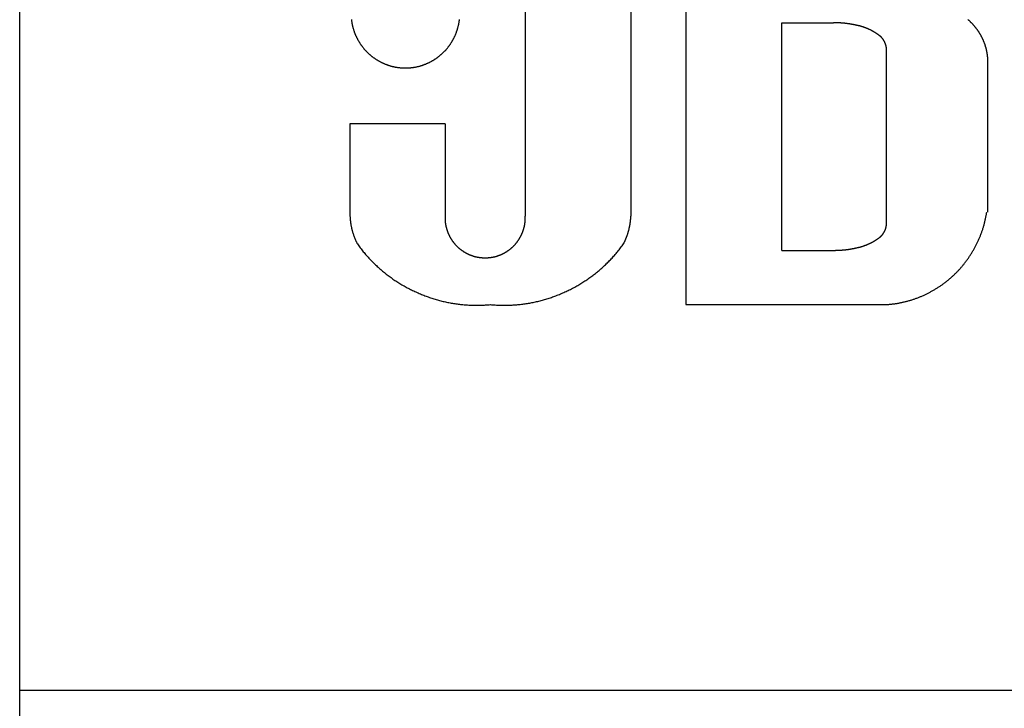
# Model space of a CAD drawing. Extents: x -10200 to 10200, y -2751 to 2600.
# Drawn here: x -7676 to -7586, y -474 to -411 of the extents above; entities that cross this region are included whole.
import ezdxf

# ---------------------------------------------------------------- set-up
doc = ezdxf.new("R2010")
doc.units = 0
doc.header["$LTSCALE"] = 101.6
doc.layers.add('DATA', color=7, linetype='CONTINUOUS')

msp = doc.modelspace()

# ---------------------------------------------------------------- linework, layer by layer
at = {"layer": 'DATA', "color": 7, "linetype": 'CONTINUOUS'}
for p, q in [((-7675.6, -471.9), (-7675.6, -348.9)), ((-7629.418, -384.062), (-7629.418, -428.622)), ((-7619.772, -384.062), (-7619.772, -428.622)), ((-7614.756, -384.062), (-7614.756, -436.68)), ((-7605.978, -431.728), (-7605.978, -410.953)), ((-7605.978, -410.953), (-7601.251, -410.953)), ((-7596.428, -429.398), (-7596.428, -413.283)), ((-7587.167, -428.234), (-7587.167, -414.254)), ((-7636.749, -420.176), (-7645.431, -420.176)), ((-7645.431, -420.176), (-7645.431, -428.622)), ((-7636.749, -420.176), (-7636.749, -428.622)), ((-7605.978, -431.728), (-7601.251, -431.728)), ((-7636.591, -436.462), (-7636.59, -436.462)), ((-7614.756, -436.679), (-7596.428, -436.679)), ((-7525.6, -471.9), (-7675.6, -471.9))]:
    msp.add_line(p, q, dxfattribs=at)
at = {"layer": 'DATA', "color": 7, "linetype": 'CONTINUOUS', "flags": 128}
msp.add_lwpolyline([(-7675.6, -348.9), (-7525.6, -348.9), (-7525.6, -498.9), (-7675.6, -498.9)], close=True, dxfattribs=at)
for points in [[(-7645.303, -410.657), (-7645.298, -410.698), (-7645.293, -410.738), (-7645.288, -410.779), (-7645.282, -410.819), (-7645.276, -410.859), (-7645.27, -410.899), (-7645.263, -410.939), (-7645.256, -410.979), (-7645.249, -411.019), (-7645.241, -411.059), (-7645.233, -411.099), (-7645.225, -411.138), (-7645.216, -411.178), (-7645.207, -411.217), (-7645.198, -411.257), (-7645.188, -411.296), (-7645.179, -411.335), (-7645.168, -411.374), (-7645.158, -411.413), (-7645.147, -411.452), (-7645.136, -411.491), (-7645.124, -411.53), (-7645.112, -411.569), (-7645.1, -411.607), (-7645.088, -411.646), (-7645.075, -411.684), (-7645.062, -411.722), (-7645.048, -411.761), (-7645.034, -411.799), (-7645.02, -411.837), (-7645.006, -411.875), (-7644.991, -411.913), (-7644.976, -411.95), (-7644.96, -411.988), (-7644.945, -412.026), (-7644.928, -412.063), (-7644.912, -412.101), (-7644.895, -412.138), (-7644.878, -412.175), (-7644.861, -412.213), (-7644.843, -412.25), (-7644.825, -412.287), (-7644.807, -412.324), (-7644.788, -412.36), (-7644.769, -412.397), (-7644.75, -412.434), (-7644.73, -412.47), (-7644.71, -412.507), (-7644.69, -412.543), (-7644.669, -412.579), (-7644.648, -412.616), (-7644.627, -412.651), (-7644.606, -412.687), (-7644.584, -412.723), (-7644.562, -412.758), (-7644.54, -412.793), (-7644.518, -412.827), (-7644.495, -412.862), (-7644.472, -412.896), (-7644.449, -412.93), (-7644.426, -412.964), (-7644.402, -412.997), (-7644.379, -413.031), (-7644.355, -413.064), (-7644.33, -413.096), (-7644.306, -413.129), (-7644.281, -413.161), (-7644.256, -413.193), (-7644.231, -413.225), (-7644.206, -413.257), (-7644.18, -413.288), (-7644.154, -413.319), (-7644.128, -413.35), (-7644.101, -413.381), (-7644.075, -413.411), (-7644.048, -413.441), (-7644.021, -413.471), (-7643.993, -413.501), (-7643.966, -413.53), (-7643.938, -413.559), (-7643.91, -413.588), (-7643.882, -413.617), (-7643.853, -413.646), (-7643.824, -413.674), (-7643.795, -413.702), (-7643.766, -413.729), (-7643.737, -413.757), (-7643.707, -413.784), (-7643.677, -413.811), (-7643.647, -413.838), (-7643.616, -413.865), (-7643.586, -413.891), (-7643.555, -413.917), (-7643.524, -413.943), (-7643.492, -413.969), (-7643.461, -413.994), (-7643.429, -414.019), (-7643.397, -414.044), (-7643.364, -414.069), (-7643.332, -414.093), (-7643.299, -414.117), (-7643.266, -414.141), (-7643.233, -414.165), (-7643.199, -414.188), (-7643.165, -414.211), (-7643.131, -414.234), (-7643.097, -414.257), (-7643.063, -414.28), (-7643.028, -414.302), (-7642.993, -414.324), (-7642.958, -414.346), (-7642.922, -414.367), (-7642.887, -414.388), (-7642.851, -414.409), (-7642.815, -414.43), (-7642.779, -414.451), (-7642.742, -414.471), (-7642.706, -414.491), (-7642.67, -414.51), (-7642.633, -414.529), (-7642.596, -414.548), (-7642.56, -414.566), (-7642.523, -414.585), (-7642.486, -414.602), (-7642.449, -414.62), (-7642.412, -414.637), (-7642.375, -414.654), (-7642.338, -414.67), (-7642.301, -414.687), (-7642.263, -414.702), (-7642.226, -414.718), (-7642.188, -414.733), (-7642.151, -414.748), (-7642.113, -414.763), (-7642.075, -414.777), (-7642.037, -414.791), (-7641.999, -414.804), (-7641.961, -414.818), (-7641.923, -414.831), (-7641.885, -414.843), (-7641.846, -414.855), (-7641.808, -414.867), (-7641.769, -414.879), (-7641.731, -414.89), (-7641.692, -414.901), (-7641.653, -414.912), (-7641.615, -414.922), (-7641.576, -414.932), (-7641.537, -414.942), (-7641.497, -414.951), (-7641.458, -414.96), (-7641.419, -414.969), (-7641.38, -414.977), (-7641.34, -414.985), (-7641.301, -414.993), (-7641.261, -415), (-7641.221, -415.007), (-7641.181, -415.014), (-7641.141, -415.02), (-7641.101, -415.026), (-7641.061, -415.032), (-7641.021, -415.037), (-7640.981, -415.042), (-7640.941, -415.047), (-7640.9, -415.052), (-7640.86, -415.056), (-7640.819, -415.059), (-7640.778, -415.063), (-7640.738, -415.066), (-7640.697, -415.069), (-7640.656, -415.071), (-7640.615, -415.073), (-7640.574, -415.075), (-7640.533, -415.077), (-7640.491, -415.078), (-7640.45, -415.079), (-7640.408, -415.079), (-7640.367, -415.079), (-7640.325, -415.079), (-7640.284, -415.079), (-7640.242, -415.078), (-7640.201, -415.077), (-7640.16, -415.075), (-7640.119, -415.073), (-7640.078, -415.071), (-7640.037, -415.069), (-7639.996, -415.066), (-7639.955, -415.063), (-7639.915, -415.059), (-7639.874, -415.056), (-7639.833, -415.052), (-7639.793, -415.047), (-7639.753, -415.042), (-7639.712, -415.037), (-7639.672, -415.032), (-7639.632, -415.026), (-7639.592, -415.02), (-7639.552, -415.014), (-7639.512, -415.007), (-7639.473, -415), (-7639.433, -414.993), (-7639.394, -414.985), (-7639.354, -414.977), (-7639.315, -414.969), (-7639.275, -414.96), (-7639.236, -414.951), (-7639.197, -414.942), (-7639.158, -414.932), (-7639.119, -414.922), (-7639.08, -414.912), (-7639.042, -414.901), (-7639.003, -414.89), (-7638.964, -414.879), (-7638.926, -414.867), (-7638.887, -414.855), (-7638.849, -414.843), (-7638.811, -414.831), (-7638.773, -414.818), (-7638.735, -414.804), (-7638.697, -414.791), (-7638.659, -414.777), (-7638.621, -414.763), (-7638.583, -414.748), (-7638.545, -414.733), (-7638.508, -414.718), (-7638.47, -414.702), (-7638.433, -414.687), (-7638.396, -414.67), (-7638.359, -414.654), (-7638.321, -414.637), (-7638.284, -414.62), (-7638.248, -414.602), (-7638.211, -414.585), (-7638.174, -414.566), (-7638.137, -414.548), (-7638.101, -414.529), (-7638.064, -414.51), (-7638.028, -414.491), (-7637.991, -414.471), (-7637.955, -414.451), (-7637.919, -414.43), (-7637.883, -414.409), (-7637.847, -414.388), (-7637.811, -414.367), (-7637.776, -414.346), (-7637.741, -414.324), (-7637.706, -414.302), (-7637.671, -414.28), (-7637.637, -414.257), (-7637.602, -414.234), (-7637.568, -414.211), (-7637.535, -414.188), (-7637.501, -414.165), (-7637.468, -414.141), (-7637.435, -414.117), (-7637.402, -414.093), (-7637.369, -414.069), (-7637.337, -414.044), (-7637.305, -414.019), (-7637.273, -413.994), (-7637.241, -413.969), (-7637.21, -413.943), (-7637.179, -413.917), (-7637.148, -413.891), (-7637.117, -413.865), (-7637.087, -413.838), (-7637.057, -413.811), (-7637.027, -413.784), (-7636.997, -413.757), (-7636.967, -413.729), (-7636.938, -413.702), (-7636.909, -413.674), (-7636.88, -413.646), (-7636.852, -413.617), (-7636.824, -413.588), (-7636.796, -413.559), (-7636.768, -413.53), (-7636.74, -413.501), (-7636.713, -413.471), (-7636.686, -413.441), (-7636.659, -413.411), (-7636.632, -413.381), (-7636.606, -413.35), (-7636.58, -413.319), (-7636.554, -413.288), (-7636.528, -413.257), (-7636.503, -413.225), (-7636.477, -413.193), (-7636.453, -413.161), (-7636.428, -413.129), (-7636.403, -413.096), (-7636.379, -413.064), (-7636.355, -413.031), (-7636.331, -412.997), (-7636.308, -412.964), (-7636.284, -412.93), (-7636.261, -412.896), (-7636.239, -412.862), (-7636.216, -412.827), (-7636.194, -412.793), (-7636.172, -412.758), (-7636.15, -412.723), (-7636.128, -412.687), (-7636.107, -412.651), (-7636.085, -412.616), (-7636.065, -412.579), (-7636.044, -412.543), (-7636.024, -412.507), (-7636.004, -412.47), (-7635.984, -412.434), (-7635.965, -412.397), (-7635.946, -412.36), (-7635.927, -412.324), (-7635.909, -412.287), (-7635.891, -412.25), (-7635.873, -412.213), (-7635.855, -412.175), (-7635.838, -412.138), (-7635.822, -412.101), (-7635.805, -412.063), (-7635.789, -412.026), (-7635.773, -411.988), (-7635.758, -411.95), (-7635.743, -411.913), (-7635.728, -411.875), (-7635.714, -411.837), (-7635.699, -411.799), (-7635.686, -411.761), (-7635.672, -411.722), (-7635.659, -411.684), (-7635.646, -411.646), (-7635.634, -411.607), (-7635.621, -411.569), (-7635.61, -411.53), (-7635.598, -411.491), (-7635.587, -411.452), (-7635.576, -411.413), (-7635.565, -411.374), (-7635.555, -411.335), (-7635.545, -411.296), (-7635.536, -411.257), (-7635.526, -411.217), (-7635.517, -411.178), (-7635.509, -411.138), (-7635.501, -411.099), (-7635.493, -411.059), (-7635.485, -411.019), (-7635.478, -410.979), (-7635.471, -410.939), (-7635.464, -410.899), (-7635.458, -410.859), (-7635.452, -410.819), (-7635.446, -410.779), (-7635.441, -410.738), (-7635.436, -410.698), (-7635.431, -410.657)], [(-7599.16, -411.183), (-7599.192, -411.176), (-7599.224, -411.169), (-7599.257, -411.162), (-7599.289, -411.155), (-7599.321, -411.148), (-7599.354, -411.141), (-7599.386, -411.135), (-7599.418, -411.128), (-7599.451, -411.122), (-7599.483, -411.115), (-7599.515, -411.109), (-7599.548, -411.103), (-7599.58, -411.097), (-7599.613, -411.092), (-7599.645, -411.086), (-7599.678, -411.08), (-7599.71, -411.075), (-7599.743, -411.07), (-7599.775, -411.064), (-7599.808, -411.059), (-7599.84, -411.054), (-7599.873, -411.049), (-7599.905, -411.045), (-7599.938, -411.04), (-7599.97, -411.036), (-7600.003, -411.031), (-7600.036, -411.027), (-7600.068, -411.023), (-7600.101, -411.019), (-7600.133, -411.015), (-7600.166, -411.011), (-7600.199, -411.008), (-7600.232, -411.004), (-7600.264, -411.001), (-7600.297, -410.997), (-7600.33, -410.994), (-7600.362, -410.991), (-7600.395, -410.988), (-7600.428, -410.985), (-7600.461, -410.983), (-7600.493, -410.98), (-7600.526, -410.978), (-7600.559, -410.975), (-7600.592, -410.973), (-7600.625, -410.971), (-7600.658, -410.969), (-7600.69, -410.967), (-7600.723, -410.965), (-7600.756, -410.964), (-7600.789, -410.962), (-7600.822, -410.961), (-7600.855, -410.959), (-7600.888, -410.958), (-7600.921, -410.957), (-7600.954, -410.956), (-7600.987, -410.955), (-7601.02, -410.955), (-7601.053, -410.954), (-7601.086, -410.954), (-7601.119, -410.953), (-7601.152, -410.953), (-7601.185, -410.953), (-7601.218, -410.953), (-7601.251, -410.953), (-7601.251, -410.953)], [(-7587.167, -414.254), (-7587.17, -414.214), (-7587.173, -414.174), (-7587.177, -414.135), (-7587.181, -414.095), (-7587.184, -414.056), (-7587.189, -414.016), (-7587.193, -413.977), (-7587.198, -413.938), (-7587.203, -413.899), (-7587.209, -413.86), (-7587.214, -413.821), (-7587.22, -413.782), (-7587.227, -413.743), (-7587.233, -413.704), (-7587.24, -413.666), (-7587.247, -413.627), (-7587.255, -413.589), (-7587.262, -413.551), (-7587.27, -413.513), (-7587.279, -413.475), (-7587.287, -413.437), (-7587.296, -413.399), (-7587.305, -413.361), (-7587.315, -413.323), (-7587.324, -413.285), (-7587.334, -413.248), (-7587.345, -413.211), (-7587.355, -413.173), (-7587.366, -413.136), (-7587.377, -413.099), (-7587.389, -413.062), (-7587.401, -413.025), (-7587.413, -412.988), (-7587.425, -412.951), (-7587.437, -412.914), (-7587.45, -412.878), (-7587.464, -412.841), (-7587.477, -412.805), (-7587.491, -412.769), (-7587.505, -412.732), (-7587.519, -412.696), (-7587.534, -412.66), (-7587.549, -412.624), (-7587.564, -412.589), (-7587.579, -412.553), (-7587.595, -412.517), (-7587.611, -412.482), (-7587.627, -412.446), (-7587.644, -412.411), (-7587.661, -412.375), (-7587.678, -412.34), (-7587.696, -412.305), (-7587.713, -412.27), (-7587.732, -412.235), (-7587.75, -412.201), (-7587.769, -412.166), (-7587.787, -412.131), (-7587.807, -412.097), (-7587.826, -412.062), (-7587.846, -412.028), (-7587.866, -411.994), (-7587.886, -411.96), (-7587.907, -411.925), (-7587.928, -411.891), (-7587.928, -411.891), (-7587.949, -411.858), (-7587.971, -411.824), (-7587.992, -411.791), (-7588.014, -411.758), (-7588.036, -411.725), (-7588.058, -411.692), (-7588.081, -411.659), (-7588.103, -411.627), (-7588.126, -411.595), (-7588.149, -411.563), (-7588.173, -411.532), (-7588.196, -411.5), (-7588.22, -411.469), (-7588.244, -411.438), (-7588.268, -411.407), (-7588.292, -411.377), (-7588.317, -411.347), (-7588.341, -411.317), (-7588.366, -411.287), (-7588.392, -411.257), (-7588.417, -411.228), (-7588.443, -411.198), (-7588.468, -411.169), (-7588.494, -411.141), (-7588.521, -411.112), (-7588.547, -411.084), (-7588.574, -411.056), (-7588.6, -411.028), (-7588.628, -411), (-7588.655, -410.973), (-7588.682, -410.945), (-7588.71, -410.918), (-7588.738, -410.892), (-7588.766, -410.865), (-7588.794, -410.839), (-7588.823, -410.813), (-7588.852, -410.787), (-7588.88, -410.761), (-7588.91, -410.736), (-7588.939, -410.71), (-7588.969, -410.685), (-7588.998, -410.66)], [(-7597.068, -412.123), (-7597.098, -412.101), (-7597.127, -412.079), (-7597.157, -412.057), (-7597.187, -412.036), (-7597.217, -412.015), (-7597.246, -411.994), (-7597.276, -411.973), (-7597.307, -411.953), (-7597.337, -411.933), (-7597.367, -411.913), (-7597.398, -411.893), (-7597.428, -411.874), (-7597.459, -411.854), (-7597.49, -411.835), (-7597.521, -411.817), (-7597.551, -411.798), (-7597.583, -411.78), (-7597.614, -411.762), (-7597.645, -411.744), (-7597.676, -411.726), (-7597.708, -411.709), (-7597.739, -411.692), (-7597.771, -411.675), (-7597.803, -411.658), (-7597.835, -411.642), (-7597.867, -411.626), (-7597.899, -411.61), (-7597.931, -411.594), (-7597.963, -411.578), (-7597.996, -411.563), (-7598.028, -411.548), (-7598.061, -411.533), (-7598.094, -411.519), (-7598.127, -411.504), (-7598.16, -411.49), (-7598.193, -411.476), (-7598.226, -411.463), (-7598.259, -411.449), (-7598.292, -411.436), (-7598.326, -411.423), (-7598.359, -411.411), (-7598.393, -411.398), (-7598.427, -411.386), (-7598.461, -411.374), (-7598.495, -411.362), (-7598.529, -411.351), (-7598.563, -411.339), (-7598.597, -411.328), (-7598.632, -411.318), (-7598.666, -411.307), (-7598.701, -411.297), (-7598.735, -411.287), (-7598.77, -411.277), (-7598.805, -411.267), (-7598.84, -411.258), (-7598.875, -411.248), (-7598.91, -411.239), (-7598.946, -411.231), (-7598.981, -411.222), (-7599.017, -411.214), (-7599.052, -411.206), (-7599.088, -411.198), (-7599.124, -411.191), (-7599.16, -411.183), (-7599.16, -411.183)], [(-7596.428, -413.283), (-7596.429, -413.272), (-7596.43, -413.262), (-7596.431, -413.251), (-7596.433, -413.24), (-7596.434, -413.23), (-7596.436, -413.219), (-7596.437, -413.208), (-7596.439, -413.198), (-7596.44, -413.187), (-7596.442, -413.177), (-7596.444, -413.166), (-7596.446, -413.156), (-7596.447, -413.145), (-7596.449, -413.135), (-7596.451, -413.124), (-7596.453, -413.114), (-7596.456, -413.103), (-7596.458, -413.093), (-7596.46, -413.082), (-7596.462, -413.072), (-7596.465, -413.062), (-7596.467, -413.051), (-7596.47, -413.041), (-7596.472, -413.031), (-7596.475, -413.021), (-7596.478, -413.01), (-7596.481, -413), (-7596.483, -412.99), (-7596.486, -412.98), (-7596.489, -412.97), (-7596.492, -412.959), (-7596.495, -412.949), (-7596.499, -412.939), (-7596.502, -412.929), (-7596.505, -412.919), (-7596.509, -412.909), (-7596.512, -412.899), (-7596.515, -412.889), (-7596.519, -412.879), (-7596.523, -412.869), (-7596.526, -412.859), (-7596.53, -412.849), (-7596.534, -412.839), (-7596.538, -412.83), (-7596.542, -412.82), (-7596.546, -412.81), (-7596.55, -412.8), (-7596.554, -412.79), (-7596.558, -412.781), (-7596.563, -412.771), (-7596.567, -412.761), (-7596.571, -412.751), (-7596.576, -412.742), (-7596.58, -412.732), (-7596.585, -412.722), (-7596.59, -412.713), (-7596.594, -412.703), (-7596.599, -412.693), (-7596.604, -412.684), (-7596.609, -412.674), (-7596.614, -412.665), (-7596.619, -412.655), (-7596.624, -412.646), (-7596.629, -412.636), (-7596.629, -412.636), (-7596.634, -412.627), (-7596.64, -412.618), (-7596.645, -412.608), (-7596.651, -412.599), (-7596.656, -412.59), (-7596.661, -412.58), (-7596.667, -412.571), (-7596.673, -412.562), (-7596.678, -412.553), (-7596.684, -412.544), (-7596.69, -412.535), (-7596.696, -412.526), (-7596.701, -412.517), (-7596.707, -412.508), (-7596.713, -412.5), (-7596.719, -412.491), (-7596.725, -412.482), (-7596.731, -412.473), (-7596.738, -412.465), (-7596.744, -412.456), (-7596.75, -412.448), (-7596.756, -412.439), (-7596.763, -412.431), (-7596.769, -412.422), (-7596.776, -412.414), (-7596.782, -412.406), (-7596.789, -412.397), (-7596.795, -412.389), (-7596.802, -412.381), (-7596.809, -412.373), (-7596.816, -412.365), (-7596.823, -412.357), (-7596.829, -412.349), (-7596.836, -412.341), (-7596.843, -412.333), (-7596.85, -412.325), (-7596.857, -412.317), (-7596.865, -412.309), (-7596.872, -412.302), (-7596.879, -412.294), (-7596.886, -412.286), (-7596.894, -412.279), (-7596.901, -412.271), (-7596.909, -412.264), (-7596.916, -412.256), (-7596.924, -412.249), (-7596.931, -412.241), (-7596.939, -412.234), (-7596.947, -412.227), (-7596.954, -412.219), (-7596.962, -412.212), (-7596.97, -412.205), (-7596.978, -412.198), (-7596.986, -412.191), (-7596.994, -412.184), (-7597.002, -412.177), (-7597.01, -412.17), (-7597.018, -412.163), (-7597.027, -412.156), (-7597.035, -412.149), (-7597.043, -412.143), (-7597.052, -412.136), (-7597.06, -412.129), (-7597.068, -412.123), (-7597.068, -412.123)], [(-7645.431, -428.622), (-7645.429, -428.664), (-7645.427, -428.705), (-7645.424, -428.747), (-7645.421, -428.788), (-7645.418, -428.83), (-7645.414, -428.871), (-7645.411, -428.912), (-7645.406, -428.954), (-7645.402, -428.995), (-7645.398, -429.036), (-7645.393, -429.077), (-7645.388, -429.118), (-7645.382, -429.158), (-7645.377, -429.199), (-7645.371, -429.24), (-7645.365, -429.281), (-7645.358, -429.321), (-7645.352, -429.362), (-7645.345, -429.402), (-7645.338, -429.442), (-7645.33, -429.483), (-7645.322, -429.523), (-7645.314, -429.563), (-7645.306, -429.603), (-7645.297, -429.643), (-7645.289, -429.683), (-7645.28, -429.723), (-7645.27, -429.763), (-7645.261, -429.802), (-7645.251, -429.842), (-7645.241, -429.881), (-7645.23, -429.921), (-7645.219, -429.96), (-7645.208, -430), (-7645.197, -430.039), (-7645.186, -430.078), (-7645.174, -430.117), (-7645.162, -430.156), (-7645.15, -430.195), (-7645.137, -430.234), (-7645.124, -430.273), (-7645.111, -430.312), (-7645.098, -430.35), (-7645.084, -430.389), (-7645.07, -430.427), (-7645.056, -430.466), (-7645.042, -430.504), (-7645.027, -430.543), (-7645.012, -430.581), (-7644.997, -430.619), (-7644.982, -430.657), (-7644.966, -430.695), (-7644.95, -430.733), (-7644.933, -430.771), (-7644.917, -430.809), (-7644.9, -430.847), (-7644.883, -430.884), (-7644.866, -430.922), (-7644.848, -430.959), (-7644.83, -430.997), (-7644.812, -431.034), (-7644.794, -431.071), (-7644.775, -431.109), (-7644.756, -431.146), (-7644.756, -431.146)], [(-7636.749, -428.622), (-7636.75, -428.653), (-7636.751, -428.685), (-7636.751, -428.716), (-7636.751, -428.747), (-7636.751, -428.778), (-7636.751, -428.81), (-7636.75, -428.841), (-7636.749, -428.872), (-7636.748, -428.903), (-7636.747, -428.934), (-7636.745, -428.964), (-7636.743, -428.995), (-7636.741, -429.026), (-7636.738, -429.057), (-7636.736, -429.087), (-7636.733, -429.118), (-7636.73, -429.148), (-7636.726, -429.179), (-7636.723, -429.209), (-7636.719, -429.239), (-7636.714, -429.269), (-7636.71, -429.3), (-7636.705, -429.33), (-7636.7, -429.36), (-7636.695, -429.39), (-7636.69, -429.42), (-7636.684, -429.449), (-7636.678, -429.479), (-7636.672, -429.509), (-7636.665, -429.539), (-7636.659, -429.568), (-7636.652, -429.598), (-7636.645, -429.627), (-7636.637, -429.657), (-7636.629, -429.686), (-7636.621, -429.715), (-7636.613, -429.745), (-7636.605, -429.774), (-7636.596, -429.803), (-7636.587, -429.832), (-7636.578, -429.861), (-7636.568, -429.89), (-7636.559, -429.919), (-7636.549, -429.948), (-7636.538, -429.976), (-7636.528, -430.005), (-7636.517, -430.034), (-7636.506, -430.062), (-7636.495, -430.091), (-7636.484, -430.119), (-7636.472, -430.148), (-7636.46, -430.176), (-7636.448, -430.204), (-7636.435, -430.232), (-7636.422, -430.261), (-7636.409, -430.289), (-7636.396, -430.317), (-7636.383, -430.345), (-7636.369, -430.373), (-7636.355, -430.4), (-7636.341, -430.428), (-7636.326, -430.456), (-7636.311, -430.484), (-7636.296, -430.511), (-7636.296, -430.511), (-7636.281, -430.539), (-7636.266, -430.566), (-7636.25, -430.593), (-7636.234, -430.62), (-7636.218, -430.647), (-7636.202, -430.673), (-7636.186, -430.7), (-7636.169, -430.726), (-7636.153, -430.752), (-7636.136, -430.778), (-7636.119, -430.803), (-7636.102, -430.829), (-7636.084, -430.854), (-7636.066, -430.879), (-7636.049, -430.904), (-7636.031, -430.929), (-7636.012, -430.953), (-7635.994, -430.978), (-7635.976, -431.002), (-7635.957, -431.026), (-7635.938, -431.05), (-7635.919, -431.074), (-7635.899, -431.097), (-7635.88, -431.12), (-7635.86, -431.143), (-7635.84, -431.166), (-7635.82, -431.189), (-7635.8, -431.212), (-7635.78, -431.234), (-7635.759, -431.256), (-7635.738, -431.278), (-7635.717, -431.3), (-7635.696, -431.322), (-7635.675, -431.343), (-7635.653, -431.365), (-7635.632, -431.386), (-7635.61, -431.407), (-7635.588, -431.427), (-7635.566, -431.448), (-7635.543, -431.468), (-7635.52, -431.489), (-7635.498, -431.509), (-7635.475, -431.528), (-7635.451, -431.548), (-7635.428, -431.568), (-7635.405, -431.587), (-7635.381, -431.606), (-7635.357, -431.625), (-7635.333, -431.644), (-7635.308, -431.662), (-7635.284, -431.681), (-7635.259, -431.699), (-7635.234, -431.717), (-7635.209, -431.735), (-7635.184, -431.752), (-7635.159, -431.77), (-7635.133, -431.787), (-7635.107, -431.804), (-7635.081, -431.821), (-7635.055, -431.838), (-7635.029, -431.854), (-7635.002, -431.871), (-7634.976, -431.887), (-7634.949, -431.903), (-7634.949, -431.903), (-7634.922, -431.919), (-7634.895, -431.934), (-7634.867, -431.95), (-7634.84, -431.965), (-7634.813, -431.98), (-7634.786, -431.994), (-7634.758, -432.008), (-7634.731, -432.023), (-7634.703, -432.036), (-7634.676, -432.05), (-7634.648, -432.063), (-7634.62, -432.076), (-7634.592, -432.089), (-7634.564, -432.102), (-7634.536, -432.114), (-7634.508, -432.126), (-7634.48, -432.138), (-7634.452, -432.149), (-7634.424, -432.16), (-7634.396, -432.171), (-7634.367, -432.182), (-7634.339, -432.193), (-7634.31, -432.203), (-7634.282, -432.213), (-7634.253, -432.223), (-7634.224, -432.232), (-7634.196, -432.242), (-7634.167, -432.251), (-7634.138, -432.259), (-7634.109, -432.268), (-7634.08, -432.276), (-7634.051, -432.284), (-7634.022, -432.292), (-7633.992, -432.3), (-7633.963, -432.307), (-7633.934, -432.314), (-7633.904, -432.321), (-7633.875, -432.327), (-7633.845, -432.333), (-7633.815, -432.339), (-7633.786, -432.345), (-7633.756, -432.351), (-7633.726, -432.356), (-7633.696, -432.361), (-7633.666, -432.366), (-7633.636, -432.37), (-7633.606, -432.374), (-7633.576, -432.378), (-7633.546, -432.382), (-7633.515, -432.385), (-7633.485, -432.389), (-7633.455, -432.392), (-7633.424, -432.394), (-7633.393, -432.397), (-7633.363, -432.399), (-7633.332, -432.401), (-7633.301, -432.403), (-7633.27, -432.404), (-7633.24, -432.406), (-7633.209, -432.407), (-7633.177, -432.407), (-7633.146, -432.408), (-7633.115, -432.408), (-7633.084, -432.408), (-7633.084, -432.408)], [(-7633.084, -432.408), (-7633.053, -432.408), (-7633.021, -432.408), (-7632.99, -432.407), (-7632.959, -432.407), (-7632.928, -432.406), (-7632.897, -432.404), (-7632.866, -432.403), (-7632.836, -432.401), (-7632.805, -432.399), (-7632.774, -432.397), (-7632.744, -432.394), (-7632.713, -432.392), (-7632.683, -432.389), (-7632.652, -432.386), (-7632.622, -432.382), (-7632.592, -432.378), (-7632.562, -432.374), (-7632.532, -432.37), (-7632.502, -432.366), (-7632.472, -432.361), (-7632.442, -432.356), (-7632.412, -432.351), (-7632.382, -432.345), (-7632.352, -432.339), (-7632.323, -432.333), (-7632.293, -432.327), (-7632.264, -432.321), (-7632.234, -432.314), (-7632.205, -432.307), (-7632.175, -432.3), (-7632.146, -432.292), (-7632.117, -432.284), (-7632.088, -432.276), (-7632.059, -432.268), (-7632.03, -432.259), (-7632.001, -432.251), (-7631.972, -432.242), (-7631.943, -432.232), (-7631.915, -432.223), (-7631.886, -432.213), (-7631.858, -432.203), (-7631.829, -432.193), (-7631.801, -432.182), (-7631.772, -432.171), (-7631.744, -432.16), (-7631.716, -432.149), (-7631.688, -432.138), (-7631.659, -432.126), (-7631.631, -432.114), (-7631.603, -432.102), (-7631.576, -432.089), (-7631.548, -432.076), (-7631.52, -432.063), (-7631.492, -432.05), (-7631.465, -432.036), (-7631.437, -432.023), (-7631.41, -432.008), (-7631.382, -431.994), (-7631.355, -431.98), (-7631.327, -431.965), (-7631.3, -431.95), (-7631.273, -431.934), (-7631.246, -431.919), (-7631.219, -431.903), (-7631.219, -431.903), (-7631.192, -431.887), (-7631.165, -431.871), (-7631.139, -431.854), (-7631.113, -431.838), (-7631.086, -431.821), (-7631.06, -431.804), (-7631.035, -431.787), (-7631.009, -431.77), (-7630.984, -431.752), (-7630.958, -431.735), (-7630.933, -431.717), (-7630.908, -431.699), (-7630.884, -431.681), (-7630.859, -431.662), (-7630.835, -431.644), (-7630.811, -431.625), (-7630.787, -431.606), (-7630.763, -431.587), (-7630.74, -431.568), (-7630.716, -431.548), (-7630.693, -431.528), (-7630.67, -431.509), (-7630.647, -431.489), (-7630.625, -431.468), (-7630.602, -431.448), (-7630.58, -431.427), (-7630.558, -431.407), (-7630.536, -431.386), (-7630.514, -431.365), (-7630.493, -431.343), (-7630.471, -431.322), (-7630.45, -431.3), (-7630.429, -431.278), (-7630.409, -431.256), (-7630.388, -431.234), (-7630.368, -431.212), (-7630.347, -431.189), (-7630.327, -431.166), (-7630.307, -431.143), (-7630.288, -431.12), (-7630.268, -431.097), (-7630.249, -431.074), (-7630.23, -431.05), (-7630.211, -431.026), (-7630.192, -431.002), (-7630.174, -430.978), (-7630.155, -430.953), (-7630.137, -430.929), (-7630.119, -430.904), (-7630.101, -430.879), (-7630.084, -430.854), (-7630.066, -430.829), (-7630.049, -430.803), (-7630.032, -430.778), (-7630.015, -430.752), (-7629.998, -430.726), (-7629.982, -430.7), (-7629.965, -430.673), (-7629.949, -430.647), (-7629.933, -430.62), (-7629.918, -430.593), (-7629.902, -430.566), (-7629.887, -430.539), (-7629.871, -430.511), (-7629.871, -430.511), (-7629.856, -430.484), (-7629.842, -430.456), (-7629.827, -430.428), (-7629.813, -430.4), (-7629.799, -430.373), (-7629.785, -430.345), (-7629.772, -430.317), (-7629.758, -430.289), (-7629.745, -430.261), (-7629.733, -430.232), (-7629.72, -430.204), (-7629.708, -430.176), (-7629.696, -430.148), (-7629.684, -430.119), (-7629.673, -430.091), (-7629.661, -430.062), (-7629.651, -430.034), (-7629.64, -430.005), (-7629.629, -429.976), (-7629.619, -429.948), (-7629.609, -429.919), (-7629.599, -429.89), (-7629.59, -429.861), (-7629.581, -429.832), (-7629.572, -429.803), (-7629.563, -429.774), (-7629.555, -429.745), (-7629.546, -429.715), (-7629.538, -429.686), (-7629.531, -429.657), (-7629.523, -429.627), (-7629.516, -429.598), (-7629.509, -429.568), (-7629.502, -429.539), (-7629.496, -429.509), (-7629.49, -429.479), (-7629.484, -429.449), (-7629.478, -429.42), (-7629.473, -429.39), (-7629.467, -429.36), (-7629.463, -429.33), (-7629.458, -429.3), (-7629.453, -429.269), (-7629.449, -429.239), (-7629.445, -429.209), (-7629.442, -429.179), (-7629.438, -429.148), (-7629.435, -429.118), (-7629.432, -429.087), (-7629.429, -429.057), (-7629.427, -429.026), (-7629.425, -428.995), (-7629.423, -428.964), (-7629.421, -428.934), (-7629.42, -428.903), (-7629.419, -428.872), (-7629.418, -428.841), (-7629.417, -428.81), (-7629.417, -428.778), (-7629.416, -428.747), (-7629.417, -428.716), (-7629.417, -428.685), (-7629.417, -428.653), (-7629.418, -428.622), (-7629.418, -428.622)], [(-7620.447, -431.146), (-7620.428, -431.109), (-7620.41, -431.071), (-7620.391, -431.034), (-7620.373, -430.997), (-7620.355, -430.959), (-7620.338, -430.922), (-7620.32, -430.884), (-7620.303, -430.847), (-7620.286, -430.809), (-7620.27, -430.771), (-7620.253, -430.733), (-7620.237, -430.695), (-7620.222, -430.657), (-7620.206, -430.619), (-7620.191, -430.581), (-7620.176, -430.543), (-7620.161, -430.504), (-7620.147, -430.466), (-7620.133, -430.427), (-7620.119, -430.389), (-7620.105, -430.35), (-7620.092, -430.312), (-7620.079, -430.273), (-7620.066, -430.234), (-7620.053, -430.195), (-7620.041, -430.156), (-7620.029, -430.117), (-7620.017, -430.078), (-7620.006, -430.039), (-7619.995, -430), (-7619.984, -429.96), (-7619.973, -429.921), (-7619.963, -429.881), (-7619.952, -429.842), (-7619.943, -429.802), (-7619.933, -429.763), (-7619.924, -429.723), (-7619.915, -429.683), (-7619.906, -429.643), (-7619.897, -429.603), (-7619.889, -429.563), (-7619.881, -429.523), (-7619.873, -429.483), (-7619.866, -429.442), (-7619.858, -429.402), (-7619.851, -429.362), (-7619.845, -429.321), (-7619.838, -429.281), (-7619.832, -429.24), (-7619.826, -429.199), (-7619.821, -429.158), (-7619.815, -429.118), (-7619.81, -429.077), (-7619.806, -429.036), (-7619.801, -428.995), (-7619.797, -428.954), (-7619.793, -428.912), (-7619.789, -428.871), (-7619.785, -428.83), (-7619.782, -428.788), (-7619.779, -428.747), (-7619.777, -428.705), (-7619.774, -428.664), (-7619.772, -428.622), (-7619.772, -428.622)], [(-7596.428, -436.679), (-7596.357, -436.674), (-7596.286, -436.669), (-7596.216, -436.663), (-7596.145, -436.656), (-7596.075, -436.65), (-7596.005, -436.642), (-7595.935, -436.634), (-7595.865, -436.626), (-7595.795, -436.617), (-7595.726, -436.608), (-7595.656, -436.598), (-7595.587, -436.588), (-7595.518, -436.577), (-7595.449, -436.566), (-7595.38, -436.554), (-7595.311, -436.542), (-7595.242, -436.529), (-7595.174, -436.516), (-7595.106, -436.502), (-7595.038, -436.488), (-7594.97, -436.474), (-7594.902, -436.459), (-7594.834, -436.443), (-7594.766, -436.427), (-7594.699, -436.411), (-7594.632, -436.394), (-7594.564, -436.376), (-7594.497, -436.358), (-7594.43, -436.34), (-7594.364, -436.321), (-7594.297, -436.302), (-7594.231, -436.282), (-7594.164, -436.262), (-7594.098, -436.241), (-7594.032, -436.22), (-7593.966, -436.198), (-7593.901, -436.176), (-7593.835, -436.153), (-7593.769, -436.13), (-7593.704, -436.106), (-7593.639, -436.082), (-7593.574, -436.057), (-7593.509, -436.032), (-7593.444, -436.007), (-7593.38, -435.981), (-7593.315, -435.954), (-7593.251, -435.927), (-7593.187, -435.9), (-7593.123, -435.872), (-7593.059, -435.843), (-7592.995, -435.815), (-7592.931, -435.785), (-7592.868, -435.755), (-7592.805, -435.725), (-7592.741, -435.694), (-7592.678, -435.663), (-7592.616, -435.631), (-7592.553, -435.599), (-7592.49, -435.566), (-7592.428, -435.533), (-7592.365, -435.499), (-7592.303, -435.465), (-7592.241, -435.43), (-7592.179, -435.395), (-7592.179, -435.395), (-7592.118, -435.36), (-7592.056, -435.324), (-7591.995, -435.288), (-7591.935, -435.251), (-7591.874, -435.214), (-7591.814, -435.177), (-7591.755, -435.139), (-7591.695, -435.101), (-7591.636, -435.062), (-7591.578, -435.024), (-7591.519, -434.984), (-7591.461, -434.945), (-7591.404, -434.905), (-7591.347, -434.865), (-7591.29, -434.824), (-7591.233, -434.783), (-7591.177, -434.741), (-7591.121, -434.7), (-7591.065, -434.657), (-7591.01, -434.615), (-7590.955, -434.572), (-7590.9, -434.529), (-7590.846, -434.485), (-7590.792, -434.441), (-7590.738, -434.397), (-7590.685, -434.352), (-7590.632, -434.307), (-7590.579, -434.262), (-7590.527, -434.216), (-7590.475, -434.17), (-7590.423, -434.123), (-7590.372, -434.076), (-7590.321, -434.029), (-7590.271, -433.981), (-7590.22, -433.933), (-7590.17, -433.885), (-7590.121, -433.836), (-7590.072, -433.787), (-7590.023, -433.737), (-7589.974, -433.687), (-7589.926, -433.637), (-7589.878, -433.587), (-7589.83, -433.536), (-7589.783, -433.484), (-7589.736, -433.433), (-7589.689, -433.38), (-7589.643, -433.328), (-7589.597, -433.275), (-7589.552, -433.222), (-7589.506, -433.168), (-7589.461, -433.115), (-7589.417, -433.06), (-7589.373, -433.006), (-7589.329, -432.951), (-7589.285, -432.895), (-7589.242, -432.839), (-7589.199, -432.783), (-7589.156, -432.727), (-7589.114, -432.67), (-7589.072, -432.613), (-7589.03, -432.555), (-7588.989, -432.497), (-7588.948, -432.439), (-7588.908, -432.38), (-7588.908, -432.38), (-7588.868, -432.321), (-7588.828, -432.262), (-7588.789, -432.203), (-7588.75, -432.143), (-7588.711, -432.083), (-7588.674, -432.024), (-7588.636, -431.964), (-7588.599, -431.903), (-7588.563, -431.843), (-7588.527, -431.782), (-7588.491, -431.721), (-7588.456, -431.66), (-7588.421, -431.599), (-7588.387, -431.538), (-7588.353, -431.476), (-7588.32, -431.414), (-7588.287, -431.353), (-7588.255, -431.29), (-7588.223, -431.228), (-7588.192, -431.166), (-7588.161, -431.103), (-7588.13, -431.04), (-7588.1, -430.977), (-7588.07, -430.914), (-7588.041, -430.85), (-7588.013, -430.787), (-7587.984, -430.723), (-7587.957, -430.659), (-7587.929, -430.595), (-7587.903, -430.531), (-7587.876, -430.466), (-7587.85, -430.401), (-7587.825, -430.337), (-7587.8, -430.271), (-7587.775, -430.206), (-7587.751, -430.141), (-7587.728, -430.075), (-7587.704, -430.009), (-7587.682, -429.943), (-7587.66, -429.877), (-7587.638, -429.811), (-7587.616, -429.744), (-7587.596, -429.678), (-7587.575, -429.611), (-7587.555, -429.544), (-7587.536, -429.476), (-7587.517, -429.409), (-7587.498, -429.341), (-7587.48, -429.273), (-7587.462, -429.205), (-7587.445, -429.137), (-7587.429, -429.069), (-7587.412, -429), (-7587.397, -428.931), (-7587.381, -428.862), (-7587.366, -428.793), (-7587.352, -428.724), (-7587.338, -428.654), (-7587.325, -428.585), (-7587.312, -428.515), (-7587.299, -428.445), (-7587.287, -428.375), (-7587.275, -428.304), (-7587.264, -428.234), (-7587.264, -428.234)], [(-7597.068, -430.559), (-7597.06, -430.553), (-7597.052, -430.546), (-7597.043, -430.539), (-7597.035, -430.532), (-7597.027, -430.526), (-7597.018, -430.519), (-7597.01, -430.512), (-7597.002, -430.505), (-7596.994, -430.498), (-7596.986, -430.491), (-7596.978, -430.484), (-7596.97, -430.477), (-7596.962, -430.47), (-7596.954, -430.462), (-7596.947, -430.455), (-7596.939, -430.448), (-7596.931, -430.44), (-7596.924, -430.433), (-7596.916, -430.426), (-7596.909, -430.418), (-7596.901, -430.411), (-7596.894, -430.403), (-7596.886, -430.395), (-7596.879, -430.388), (-7596.872, -430.38), (-7596.865, -430.372), (-7596.857, -430.365), (-7596.85, -430.357), (-7596.843, -430.349), (-7596.836, -430.341), (-7596.829, -430.333), (-7596.823, -430.325), (-7596.816, -430.317), (-7596.809, -430.309), (-7596.802, -430.301), (-7596.795, -430.293), (-7596.789, -430.284), (-7596.782, -430.276), (-7596.776, -430.268), (-7596.769, -430.259), (-7596.763, -430.251), (-7596.756, -430.243), (-7596.75, -430.234), (-7596.744, -430.225), (-7596.738, -430.217), (-7596.731, -430.208), (-7596.725, -430.2), (-7596.719, -430.191), (-7596.713, -430.182), (-7596.707, -430.173), (-7596.701, -430.164), (-7596.696, -430.156), (-7596.69, -430.147), (-7596.684, -430.138), (-7596.678, -430.129), (-7596.673, -430.12), (-7596.667, -430.11), (-7596.661, -430.101), (-7596.656, -430.092), (-7596.651, -430.083), (-7596.645, -430.073), (-7596.64, -430.064), (-7596.634, -430.055), (-7596.629, -430.045), (-7596.629, -430.045), (-7596.624, -430.036), (-7596.619, -430.026), (-7596.614, -430.017), (-7596.609, -430.007), (-7596.604, -429.998), (-7596.599, -429.988), (-7596.594, -429.979), (-7596.59, -429.969), (-7596.585, -429.959), (-7596.58, -429.95), (-7596.576, -429.94), (-7596.571, -429.93), (-7596.567, -429.921), (-7596.563, -429.911), (-7596.558, -429.901), (-7596.554, -429.891), (-7596.55, -429.882), (-7596.546, -429.872), (-7596.542, -429.862), (-7596.538, -429.852), (-7596.534, -429.842), (-7596.53, -429.832), (-7596.526, -429.822), (-7596.523, -429.813), (-7596.519, -429.803), (-7596.515, -429.793), (-7596.512, -429.783), (-7596.509, -429.773), (-7596.505, -429.763), (-7596.502, -429.753), (-7596.499, -429.742), (-7596.495, -429.732), (-7596.492, -429.722), (-7596.489, -429.712), (-7596.486, -429.702), (-7596.483, -429.692), (-7596.481, -429.682), (-7596.478, -429.671), (-7596.475, -429.661), (-7596.472, -429.651), (-7596.47, -429.641), (-7596.467, -429.63), (-7596.465, -429.62), (-7596.462, -429.61), (-7596.46, -429.599), (-7596.458, -429.589), (-7596.456, -429.578), (-7596.453, -429.568), (-7596.451, -429.558), (-7596.449, -429.547), (-7596.447, -429.537), (-7596.446, -429.526), (-7596.444, -429.516), (-7596.442, -429.505), (-7596.44, -429.495), (-7596.439, -429.484), (-7596.437, -429.473), (-7596.436, -429.463), (-7596.434, -429.452), (-7596.433, -429.441), (-7596.431, -429.431), (-7596.43, -429.42), (-7596.429, -429.409), (-7596.428, -429.398), (-7596.428, -429.398)], [(-7599.16, -431.498), (-7599.124, -431.491), (-7599.088, -431.483), (-7599.052, -431.476), (-7599.017, -431.468), (-7598.981, -431.459), (-7598.946, -431.451), (-7598.91, -431.442), (-7598.875, -431.433), (-7598.84, -431.424), (-7598.805, -431.415), (-7598.77, -431.405), (-7598.735, -431.395), (-7598.701, -431.385), (-7598.666, -431.375), (-7598.632, -431.364), (-7598.597, -431.353), (-7598.563, -431.342), (-7598.529, -431.331), (-7598.495, -431.319), (-7598.461, -431.308), (-7598.427, -431.296), (-7598.393, -431.283), (-7598.359, -431.271), (-7598.326, -431.258), (-7598.292, -431.245), (-7598.259, -431.232), (-7598.226, -431.219), (-7598.193, -431.205), (-7598.16, -431.191), (-7598.127, -431.177), (-7598.094, -431.163), (-7598.061, -431.148), (-7598.028, -431.134), (-7597.996, -431.119), (-7597.963, -431.103), (-7597.931, -431.088), (-7597.899, -431.072), (-7597.867, -431.056), (-7597.835, -431.04), (-7597.803, -431.024), (-7597.771, -431.007), (-7597.739, -430.99), (-7597.708, -430.973), (-7597.676, -430.955), (-7597.645, -430.938), (-7597.614, -430.92), (-7597.583, -430.902), (-7597.551, -430.884), (-7597.521, -430.865), (-7597.49, -430.846), (-7597.459, -430.827), (-7597.428, -430.808), (-7597.398, -430.789), (-7597.367, -430.769), (-7597.337, -430.749), (-7597.307, -430.729), (-7597.276, -430.708), (-7597.246, -430.688), (-7597.217, -430.667), (-7597.187, -430.646), (-7597.157, -430.625), (-7597.127, -430.603), (-7597.098, -430.581), (-7597.068, -430.559), (-7597.068, -430.559)], [(-7644.756, -431.146), (-7644.69, -431.236), (-7644.624, -431.326), (-7644.557, -431.415), (-7644.489, -431.504), (-7644.421, -431.591), (-7644.352, -431.678), (-7644.283, -431.764), (-7644.213, -431.85), (-7644.143, -431.935), (-7644.072, -432.019), (-7644.001, -432.103), (-7643.929, -432.185), (-7643.856, -432.267), (-7643.783, -432.349), (-7643.709, -432.429), (-7643.635, -432.509), (-7643.56, -432.589), (-7643.484, -432.667), (-7643.409, -432.745), (-7643.332, -432.823), (-7643.255, -432.899), (-7643.177, -432.975), (-7643.099, -433.05), (-7643.02, -433.124), (-7642.941, -433.198), (-7642.861, -433.271), (-7642.78, -433.344), (-7642.699, -433.415), (-7642.618, -433.486), (-7642.536, -433.556), (-7642.453, -433.626), (-7642.369, -433.695), (-7642.286, -433.763), (-7642.201, -433.831), (-7642.116, -433.897), (-7642.031, -433.963), (-7641.945, -434.029), (-7641.858, -434.094), (-7641.771, -434.158), (-7641.683, -434.221), (-7641.594, -434.283), (-7641.505, -434.345), (-7641.416, -434.407), (-7641.326, -434.467), (-7641.235, -434.527), (-7641.144, -434.586), (-7641.052, -434.645), (-7640.96, -434.702), (-7640.867, -434.759), (-7640.774, -434.816), (-7640.68, -434.871), (-7640.585, -434.926), (-7640.49, -434.981), (-7640.394, -435.034), (-7640.298, -435.087), (-7640.201, -435.139), (-7640.104, -435.191), (-7640.006, -435.241), (-7639.907, -435.291), (-7639.808, -435.341), (-7639.709, -435.39), (-7639.608, -435.438), (-7639.508, -435.485), (-7639.406, -435.531), (-7639.406, -435.531), (-7639.305, -435.577), (-7639.203, -435.622), (-7639.101, -435.666), (-7638.999, -435.709), (-7638.896, -435.752), (-7638.794, -435.793), (-7638.692, -435.834), (-7638.589, -435.873), (-7638.486, -435.912), (-7638.383, -435.95), (-7638.28, -435.987), (-7638.176, -436.023), (-7638.073, -436.058), (-7637.969, -436.092), (-7637.866, -436.126), (-7637.762, -436.158), (-7637.658, -436.19), (-7637.554, -436.221), (-7637.449, -436.251), (-7637.345, -436.28), (-7637.24, -436.308), (-7637.135, -436.335), (-7637.03, -436.361), (-7636.925, -436.387), (-7636.82, -436.411), (-7636.715, -436.435), (-7636.609, -436.458), (-7636.504, -436.48), (-7636.398, -436.501), (-7636.292, -436.521), (-7636.186, -436.54), (-7636.079, -436.559), (-7635.973, -436.576), (-7635.866, -436.593), (-7635.76, -436.608), (-7635.653, -436.623), (-7635.546, -436.637), (-7635.439, -436.65), (-7635.332, -436.662), (-7635.224, -436.674), (-7635.117, -436.684), (-7635.009, -436.694), (-7634.901, -436.702), (-7634.793, -436.71), (-7634.685, -436.717), (-7634.576, -436.723), (-7634.468, -436.728), (-7634.359, -436.732), (-7634.251, -436.736), (-7634.142, -436.738), (-7634.033, -436.74), (-7633.923, -436.74), (-7633.814, -436.74), (-7633.705, -436.739), (-7633.595, -436.737), (-7633.485, -436.734), (-7633.375, -436.73), (-7633.265, -436.726), (-7633.155, -436.72), (-7633.045, -436.714), (-7632.934, -436.707), (-7632.823, -436.698), (-7632.713, -436.689), (-7632.602, -436.679), (-7632.602, -436.679)], [(-7632.602, -436.679), (-7632.491, -436.689), (-7632.38, -436.698), (-7632.269, -436.707), (-7632.159, -436.714), (-7632.048, -436.72), (-7631.938, -436.726), (-7631.828, -436.73), (-7631.718, -436.734), (-7631.608, -436.737), (-7631.499, -436.739), (-7631.389, -436.74), (-7631.28, -436.74), (-7631.171, -436.74), (-7631.061, -436.738), (-7630.953, -436.736), (-7630.844, -436.732), (-7630.735, -436.728), (-7630.627, -436.723), (-7630.518, -436.717), (-7630.41, -436.71), (-7630.302, -436.702), (-7630.194, -436.694), (-7630.087, -436.684), (-7629.979, -436.674), (-7629.872, -436.662), (-7629.764, -436.65), (-7629.657, -436.637), (-7629.55, -436.623), (-7629.443, -436.608), (-7629.337, -436.593), (-7629.23, -436.576), (-7629.124, -436.559), (-7629.017, -436.54), (-7628.911, -436.521), (-7628.805, -436.501), (-7628.7, -436.48), (-7628.594, -436.458), (-7628.488, -436.435), (-7628.383, -436.411), (-7628.278, -436.387), (-7628.173, -436.361), (-7628.068, -436.335), (-7627.963, -436.308), (-7627.858, -436.28), (-7627.754, -436.251), (-7627.65, -436.221), (-7627.545, -436.19), (-7627.441, -436.158), (-7627.337, -436.126), (-7627.234, -436.092), (-7627.13, -436.058), (-7627.027, -436.023), (-7626.923, -435.987), (-7626.82, -435.95), (-7626.717, -435.912), (-7626.614, -435.873), (-7626.512, -435.834), (-7626.409, -435.793), (-7626.307, -435.752), (-7626.204, -435.709), (-7626.102, -435.666), (-7626, -435.622), (-7625.898, -435.577), (-7625.797, -435.531), (-7625.797, -435.531), (-7625.695, -435.485), (-7625.595, -435.438), (-7625.494, -435.39), (-7625.395, -435.341), (-7625.296, -435.291), (-7625.197, -435.241), (-7625.099, -435.191), (-7625.002, -435.139), (-7624.905, -435.087), (-7624.809, -435.034), (-7624.713, -434.981), (-7624.618, -434.926), (-7624.523, -434.871), (-7624.429, -434.816), (-7624.336, -434.759), (-7624.243, -434.702), (-7624.151, -434.645), (-7624.059, -434.586), (-7623.968, -434.527), (-7623.877, -434.467), (-7623.787, -434.407), (-7623.698, -434.345), (-7623.609, -434.283), (-7623.52, -434.221), (-7623.433, -434.158), (-7623.345, -434.094), (-7623.259, -434.029), (-7623.173, -433.963), (-7623.087, -433.897), (-7623.002, -433.831), (-7622.918, -433.763), (-7622.834, -433.695), (-7622.75, -433.626), (-7622.668, -433.557), (-7622.585, -433.486), (-7622.504, -433.415), (-7622.423, -433.344), (-7622.342, -433.271), (-7622.262, -433.198), (-7622.183, -433.124), (-7622.104, -433.05), (-7622.026, -432.975), (-7621.948, -432.899), (-7621.871, -432.823), (-7621.795, -432.745), (-7621.719, -432.667), (-7621.643, -432.589), (-7621.568, -432.509), (-7621.494, -432.429), (-7621.42, -432.349), (-7621.347, -432.267), (-7621.275, -432.185), (-7621.203, -432.103), (-7621.131, -432.019), (-7621.06, -431.935), (-7620.99, -431.85), (-7620.92, -431.764), (-7620.851, -431.678), (-7620.782, -431.591), (-7620.714, -431.504), (-7620.646, -431.415), (-7620.58, -431.326), (-7620.513, -431.236), (-7620.447, -431.146), (-7620.447, -431.146)], [(-7601.251, -431.728), (-7601.218, -431.729), (-7601.185, -431.729), (-7601.152, -431.728), (-7601.119, -431.728), (-7601.086, -431.728), (-7601.053, -431.727), (-7601.02, -431.727), (-7600.987, -431.726), (-7600.954, -431.725), (-7600.921, -431.724), (-7600.888, -431.723), (-7600.855, -431.722), (-7600.822, -431.721), (-7600.789, -431.72), (-7600.756, -431.718), (-7600.723, -431.716), (-7600.69, -431.715), (-7600.658, -431.713), (-7600.625, -431.711), (-7600.592, -431.709), (-7600.559, -431.706), (-7600.526, -431.704), (-7600.493, -431.702), (-7600.461, -431.699), (-7600.428, -431.696), (-7600.395, -431.694), (-7600.362, -431.691), (-7600.33, -431.688), (-7600.297, -431.684), (-7600.264, -431.681), (-7600.232, -431.678), (-7600.199, -431.674), (-7600.166, -431.67), (-7600.133, -431.667), (-7600.101, -431.663), (-7600.068, -431.659), (-7600.036, -431.655), (-7600.003, -431.65), (-7599.97, -431.646), (-7599.938, -431.642), (-7599.905, -431.637), (-7599.873, -431.632), (-7599.84, -431.627), (-7599.808, -431.622), (-7599.775, -431.617), (-7599.743, -431.612), (-7599.71, -431.607), (-7599.678, -431.601), (-7599.645, -431.596), (-7599.613, -431.59), (-7599.58, -431.584), (-7599.548, -431.578), (-7599.515, -431.572), (-7599.483, -431.566), (-7599.451, -431.56), (-7599.418, -431.554), (-7599.386, -431.547), (-7599.354, -431.541), (-7599.321, -431.534), (-7599.289, -431.527), (-7599.257, -431.52), (-7599.224, -431.513), (-7599.192, -431.506), (-7599.16, -431.498), (-7599.16, -431.498)]]:
    msp.add_lwpolyline(points, dxfattribs=at)

doc.saveas('drawing.dxf')
